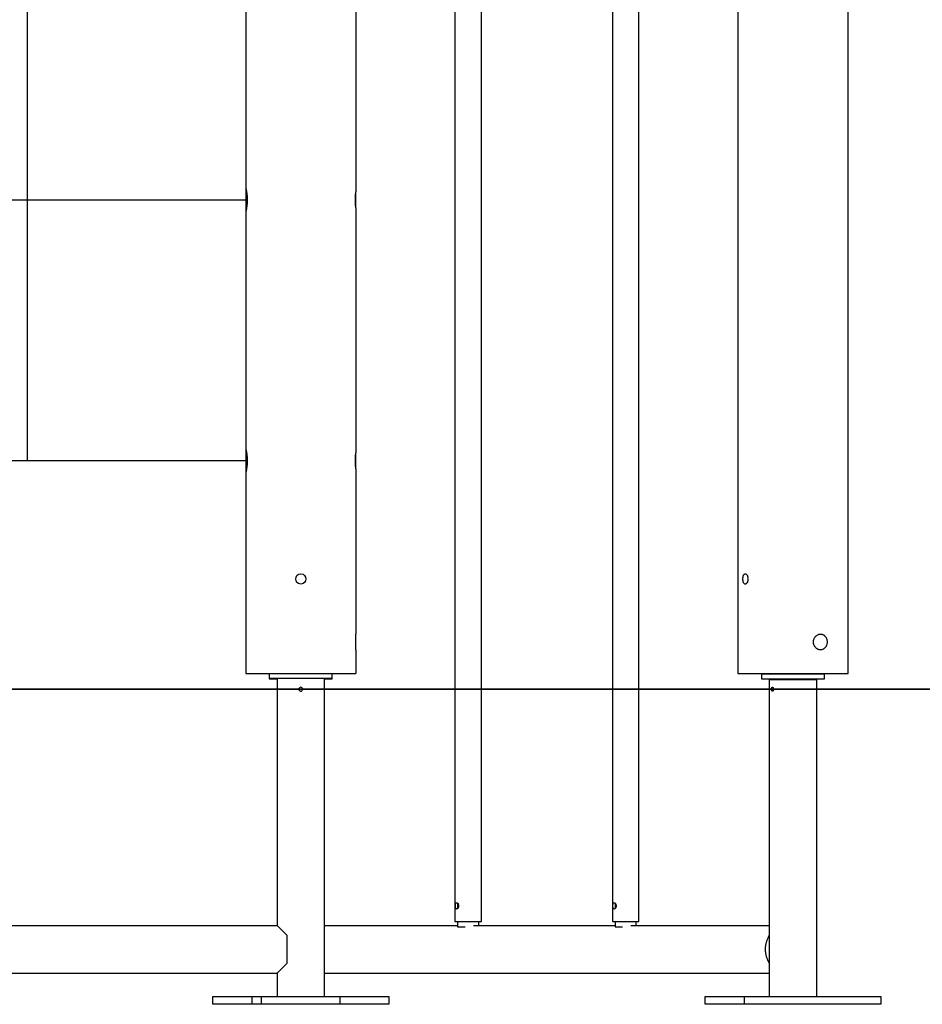
# Model space of a CAD drawing. Units: inches. Extents: x 104 to 188, y 49 to 161.
# Drawn here: x 148 to 160, y 136 to 149 of the extents above; entities that cross this region are included whole.
import ezdxf

# ---------------------------------------------------------------- set-up
doc = ezdxf.new("R2010")
doc.units = ezdxf.units.IN
doc.header["$MEASUREMENT"] = 0
doc.layers.add('Ebene 1', color=7, linetype='Continuous')

# ---------------------------------------------------------------- blocks, each defined once
blk = doc.blocks.new('block 2')
at = {"layer": 'Ebene 1', "color": 179, "lineweight": 25, "true_color": 0x1a171b}
for points in [[(158.656, 140.283), (158.656, 160.387)], [(148.234, 142.983), (148.234, 158.908)], [(153.661, 154.417), (153.661, 137.132)], [(153.999, 137.132), (153.999, 154.417)], [(155.662, 154.417), (155.662, 137.132)], [(155.999, 137.132), (155.999, 154.417)], [(157.256, 154.417), (157.256, 140.283)], [(151.004, 149.45), (151.004, 146.457)], [(152.404, 149.51), (152.404, 146.397)], [(151.004, 146.457), (151.004, 146.457), (151.004, 146.456), (151.004, 146.456), (151.004, 146.455), (151.005, 146.455), (151.005, 146.454), (151.005, 146.453), (151.005, 146.451), (151.006, 146.45), (151.006, 146.448), (151.006, 146.447), (151.007, 146.445), (151.007, 146.443), (151.008, 146.441), (151.008, 146.438), (151.009, 146.436), (151.009, 146.433), (151.01, 146.431), (151.01, 146.428), (151.011, 146.425), (151.011, 146.422), (151.012, 146.419), (151.012, 146.416), (151.013, 146.413), (151.014, 146.409), (151.014, 146.406), (151.015, 146.403), (151.015, 146.399), (151.016, 146.395), (151.016, 146.391), (151.017, 146.387), (151.017, 146.383), (151.018, 146.379), (151.018, 146.375), (151.019, 146.371), (151.019, 146.366), (151.02, 146.362), (151.02, 146.357), (151.021, 146.352), (151.021, 146.347), (151.021, 146.342), (151.022, 146.337), (151.022, 146.332), (151.022, 146.327), (151.022, 146.321), (151.023, 146.316), (151.023, 146.311), (151.023, 146.306), (151.023, 146.3), (151.023, 146.295), (151.023, 146.29), (151.023, 146.284), (151.023, 146.279), (151.022, 146.274), (151.022, 146.268), (151.022, 146.263), (151.022, 146.258), (151.022, 146.253), (151.021, 146.248), (151.021, 146.243), (151.02, 146.238), (151.02, 146.233), (151.02, 146.229), (151.019, 146.224), (151.019, 146.22), (151.018, 146.215), (151.017, 146.211), (151.017, 146.207), (151.016, 146.203), (151.016, 146.199), (151.015, 146.195), (151.015, 146.192), (151.014, 146.188), (151.014, 146.185), (151.013, 146.181), (151.013, 146.178), (151.012, 146.175), (151.012, 146.171), (151.011, 146.169), (151.01, 146.166), (151.01, 146.163), (151.009, 146.16), (151.009, 146.158), (151.008, 146.155), (151.008, 146.153), (151.007, 146.151), (151.007, 146.149), (151.006, 146.147), (151.006, 146.145), (151.006, 146.143), (151.005, 146.142), (151.005, 146.141), (151.005, 146.14), (151.005, 146.139), (151.004, 146.138), (151.004, 146.137), (151.004, 146.137), (151.004, 146.137), (151.004, 146.136)], [(151.004, 146.457), (151.004, 146.136)], [(139.883, 146.297), (151.023, 146.297)], [(152.404, 146.197), (152.404, 146.197), (152.404, 146.197), (152.404, 146.197), (152.404, 146.197), (152.404, 146.198), (152.404, 146.198), (152.404, 146.199), (152.404, 146.2), (152.404, 146.2), (152.404, 146.201), (152.404, 146.202), (152.404, 146.203), (152.403, 146.204), (152.403, 146.206), (152.403, 146.207), (152.403, 146.208), (152.403, 146.21), (152.403, 146.211), (152.402, 146.213), (152.402, 146.215), (152.402, 146.216), (152.402, 146.218), (152.402, 146.22), (152.401, 146.222), (152.401, 146.224), (152.401, 146.226), (152.401, 146.228), (152.401, 146.231), (152.4, 146.233), (152.4, 146.235), (152.4, 146.238), (152.4, 146.241), (152.399, 146.243), (152.399, 146.246), (152.399, 146.248), (152.399, 146.251), (152.399, 146.254), (152.399, 146.257), (152.398, 146.26), (152.398, 146.263), (152.398, 146.266), (152.398, 146.269), (152.398, 146.272), (152.398, 146.275), (152.398, 146.279), (152.398, 146.282), (152.398, 146.285), (152.398, 146.288), (152.398, 146.292), (152.397, 146.295), (152.397, 146.298), (152.397, 146.301), (152.398, 146.304), (152.398, 146.308), (152.398, 146.311), (152.398, 146.314), (152.398, 146.317), (152.398, 146.321), (152.398, 146.324), (152.398, 146.327), (152.398, 146.33), (152.398, 146.333), (152.399, 146.336), (152.399, 146.339), (152.399, 146.342), (152.399, 146.345), (152.399, 146.347), (152.399, 146.35), (152.4, 146.353), (152.4, 146.356), (152.4, 146.358), (152.4, 146.361), (152.401, 146.363), (152.401, 146.365), (152.401, 146.368), (152.401, 146.37), (152.401, 146.372), (152.402, 146.374), (152.402, 146.376), (152.402, 146.378), (152.402, 146.38), (152.402, 146.382), (152.403, 146.383), (152.403, 146.385), (152.403, 146.386), (152.403, 146.388), (152.403, 146.389), (152.404, 146.39), (152.404, 146.391), (152.404, 146.392), (152.404, 146.393), (152.404, 146.394), (152.404, 146.395), (152.404, 146.395), (152.404, 146.396), (152.404, 146.396), (152.404, 146.396), (152.404, 146.397), (152.404, 146.397)], [(152.404, 146.197), (152.404, 146.397)], [(152.404, 146.197), (152.404, 143.083)], [(151.004, 146.136), (151.004, 143.144)], [(151.004, 143.144), (151.004, 143.143), (151.004, 143.143), (151.004, 143.143), (151.004, 143.142), (151.005, 143.141), (151.005, 143.14), (151.005, 143.139), (151.005, 143.138), (151.006, 143.137), (151.006, 143.135), (151.006, 143.133), (151.007, 143.131), (151.007, 143.13), (151.008, 143.127), (151.008, 143.125), (151.009, 143.123), (151.009, 143.12), (151.01, 143.118), (151.01, 143.115), (151.011, 143.112), (151.011, 143.109), (151.012, 143.106), (151.012, 143.103), (151.013, 143.1), (151.014, 143.096), (151.014, 143.093), (151.015, 143.089), (151.015, 143.086), (151.016, 143.082), (151.016, 143.078), (151.017, 143.074), (151.017, 143.07), (151.018, 143.066), (151.018, 143.062), (151.019, 143.057), (151.019, 143.053), (151.02, 143.048), (151.02, 143.043), (151.021, 143.039), (151.021, 143.034), (151.021, 143.029), (151.022, 143.024), (151.022, 143.019), (151.022, 143.013), (151.022, 143.008), (151.023, 143.003), (151.023, 142.998), (151.023, 142.992), (151.023, 142.987), (151.023, 142.982), (151.023, 142.976), (151.023, 142.971), (151.023, 142.966), (151.022, 142.961), (151.022, 142.955), (151.022, 142.95), (151.022, 142.945), (151.022, 142.94), (151.021, 142.935), (151.021, 142.93), (151.02, 142.925), (151.02, 142.92), (151.02, 142.915), (151.019, 142.911), (151.019, 142.907), (151.018, 142.902), (151.017, 142.898), (151.017, 142.894), (151.016, 142.89), (151.016, 142.886), (151.015, 142.882), (151.015, 142.878), (151.014, 142.875), (151.014, 142.871), (151.013, 142.868), (151.013, 142.865), (151.012, 142.862), (151.012, 142.858), (151.011, 142.855), (151.01, 142.852), (151.01, 142.85), (151.009, 142.847), (151.009, 142.845), (151.008, 142.842), (151.008, 142.84), (151.007, 142.838), (151.007, 142.835), (151.006, 142.834), (151.006, 142.832), (151.006, 142.83), (151.005, 142.829), (151.005, 142.827), (151.005, 142.826), (151.005, 142.826), (151.004, 142.825), (151.004, 142.824), (151.004, 142.824), (151.004, 142.823), (151.004, 142.823)], [(151.004, 143.144), (151.004, 142.823)], [(152.404, 142.883), (152.404, 142.883), (152.404, 142.884), (152.404, 142.884), (152.404, 142.884), (152.404, 142.884), (152.404, 142.885), (152.404, 142.886), (152.404, 142.886), (152.404, 142.887), (152.404, 142.888), (152.404, 142.889), (152.404, 142.89), (152.403, 142.891), (152.403, 142.892), (152.403, 142.894), (152.403, 142.895), (152.403, 142.897), (152.403, 142.898), (152.402, 142.9), (152.402, 142.901), (152.402, 142.903), (152.402, 142.905), (152.402, 142.907), (152.401, 142.909), (152.401, 142.911), (152.401, 142.913), (152.401, 142.915), (152.401, 142.918), (152.4, 142.92), (152.4, 142.922), (152.4, 142.925), (152.4, 142.927), (152.399, 142.93), (152.399, 142.933), (152.399, 142.935), (152.399, 142.938), (152.399, 142.941), (152.399, 142.944), (152.398, 142.947), (152.398, 142.95), (152.398, 142.953), (152.398, 142.956), (152.398, 142.959), (152.398, 142.962), (152.398, 142.965), (152.398, 142.969), (152.398, 142.972), (152.398, 142.975), (152.398, 142.978), (152.397, 142.982), (152.397, 142.985), (152.397, 142.988), (152.398, 142.991), (152.398, 142.995), (152.398, 142.998), (152.398, 143.001), (152.398, 143.004), (152.398, 143.007), (152.398, 143.01), (152.398, 143.013), (152.398, 143.017), (152.398, 143.02), (152.399, 143.023), (152.399, 143.026), (152.399, 143.028), (152.399, 143.031), (152.399, 143.034), (152.399, 143.037), (152.4, 143.04), (152.4, 143.042), (152.4, 143.045), (152.4, 143.047), (152.401, 143.05), (152.401, 143.052), (152.401, 143.054), (152.401, 143.057), (152.401, 143.059), (152.402, 143.061), (152.402, 143.063), (152.402, 143.065), (152.402, 143.067), (152.402, 143.068), (152.403, 143.07), (152.403, 143.072), (152.403, 143.073), (152.403, 143.074), (152.403, 143.076), (152.404, 143.077), (152.404, 143.078), (152.404, 143.079), (152.404, 143.08), (152.404, 143.081), (152.404, 143.082), (152.404, 143.082), (152.404, 143.083), (152.404, 143.083), (152.404, 143.083), (152.404, 143.083), (152.404, 143.083)], [(152.404, 142.883), (152.404, 143.083)], [(151.023, 142.983), (139.883, 142.983)], [(151.004, 142.823), (151.004, 140.748)], [(152.404, 142.883), (152.404, 140.783)], [(157.385, 141.483), (157.384, 141.479), (157.384, 141.475), (157.384, 141.471), (157.383, 141.467), (157.383, 141.463), (157.382, 141.459), (157.381, 141.455), (157.38, 141.452), (157.379, 141.448), (157.377, 141.445), (157.376, 141.441), (157.374, 141.438), (157.373, 141.435), (157.371, 141.433), (157.369, 141.43), (157.367, 141.428), (157.365, 141.426), (157.363, 141.424), (157.362, 141.423), (157.36, 141.421), (157.357, 141.42), (157.355, 141.419), (157.353, 141.419), (157.351, 141.418), (157.349, 141.418), (157.347, 141.418), (157.345, 141.419), (157.343, 141.419), (157.341, 141.42), (157.339, 141.422), (157.338, 141.423), (157.335, 141.425), (157.334, 141.427), (157.332, 141.429), (157.331, 141.431), (157.329, 141.434), (157.328, 141.437), (157.327, 141.44), (157.325, 141.443), (157.324, 141.446), (157.324, 141.449), (157.323, 141.453), (157.322, 141.457), (157.321, 141.46), (157.321, 141.464), (157.32, 141.468), (157.32, 141.473), (157.32, 141.477), (157.32, 141.481), (157.32, 141.485), (157.32, 141.489), (157.32, 141.493), (157.32, 141.497), (157.321, 141.501), (157.321, 141.505), (157.322, 141.509), (157.323, 141.513), (157.323, 141.516), (157.324, 141.52), (157.325, 141.523), (157.326, 141.526), (157.328, 141.529), (157.329, 141.532), (157.331, 141.535), (157.332, 141.537), (157.334, 141.539), (157.335, 141.541), (157.337, 141.543), (157.339, 141.544), (157.341, 141.546), (157.343, 141.547), (157.345, 141.547), (157.347, 141.548), (157.349, 141.548), (157.351, 141.548), (157.353, 141.548), (157.355, 141.547), (157.357, 141.546), (157.359, 141.545), (157.361, 141.544), (157.363, 141.542), (157.365, 141.54), (157.367, 141.538), (157.369, 141.536), (157.371, 141.534), (157.373, 141.531), (157.374, 141.528), (157.376, 141.525), (157.377, 141.522), (157.379, 141.518), (157.38, 141.515), (157.381, 141.511), (157.382, 141.507), (157.383, 141.503), (157.383, 141.5), (157.384, 141.495), (157.384, 141.491), (157.384, 141.487), (157.385, 141.483)], [(152.404, 140.583), (152.404, 140.783)], [(158.306, 140.783), (158.311, 140.783), (158.316, 140.782), (158.321, 140.781), (158.327, 140.78), (158.331, 140.778), (158.336, 140.776), (158.341, 140.774), (158.346, 140.771), (158.35, 140.768), (158.354, 140.765), (158.358, 140.761), (158.362, 140.757), (158.366, 140.753), (158.369, 140.749), (158.372, 140.744), (158.375, 140.739), (158.378, 140.734), (158.38, 140.728), (158.382, 140.723), (158.384, 140.717), (158.386, 140.711), (158.387, 140.705), (158.388, 140.698), (158.389, 140.692), (158.389, 140.686), (158.389, 140.68), (158.389, 140.673), (158.388, 140.667), (158.387, 140.661), (158.386, 140.655), (158.384, 140.649), (158.382, 140.643), (158.38, 140.637), (158.378, 140.632), (158.375, 140.626), (158.372, 140.621), (158.368, 140.616), (158.365, 140.612), (158.361, 140.607), (158.357, 140.603), (158.352, 140.6), (158.348, 140.596), (158.343, 140.593), (158.338, 140.59), (158.332, 140.588), (158.327, 140.586), (158.321, 140.585), (158.315, 140.583), (158.309, 140.583), (158.303, 140.583), (158.298, 140.583), (158.292, 140.584), (158.287, 140.585), (158.282, 140.587), (158.277, 140.588), (158.272, 140.591), (158.267, 140.593), (158.262, 140.596), (158.258, 140.599), (158.253, 140.602), (158.249, 140.606), (158.245, 140.61), (158.24, 140.615), (158.237, 140.619), (158.233, 140.624), (158.23, 140.629), (158.227, 140.635), (158.225, 140.641), (158.222, 140.646), (158.22, 140.653), (158.218, 140.659), (158.217, 140.665), (158.216, 140.672), (158.216, 140.678), (158.216, 140.684), (158.216, 140.691), (158.217, 140.697), (158.218, 140.704), (158.219, 140.71), (158.221, 140.716), (158.223, 140.722), (158.226, 140.728), (158.228, 140.734), (158.232, 140.739), (158.235, 140.744), (158.239, 140.749), (158.243, 140.754), (158.247, 140.759), (158.252, 140.762), (158.257, 140.766), (158.262, 140.77), (158.267, 140.773), (158.272, 140.775), (158.278, 140.778), (158.283, 140.78), (158.289, 140.781), (158.295, 140.782), (158.3, 140.783), (158.306, 140.783)], [(151.004, 140.748), (151.004, 140.618)], [(151.004, 140.618), (151.004, 140.283)], [(152.404, 140.583), (152.404, 140.283)], [(151.004, 140.283), (152.404, 140.283)], [(151.304, 140.283), (151.304, 140.223)], [(152.104, 140.223), (152.104, 140.283)], [(157.256, 140.283), (158.306, 140.283)], [(158.306, 140.283), (158.656, 140.283)], [(151.304, 140.223), (151.304, 140.213)], [(151.304, 140.223), (152.104, 140.223)], [(151.304, 140.213), (151.403, 140.213)], [(151.403, 140.223), (151.403, 137.082)], [(152.006, 136.182), (152.006, 140.223)], [(152.006, 140.213), (152.104, 140.213)], [(152.104, 140.213), (152.104, 140.223)], [(157.556, 140.273), (157.556, 140.213)], [(158.356, 140.273), (157.556, 140.273)], [(157.556, 140.213), (158.356, 140.213)], [(157.694, 140.203), (157.654, 140.203)], [(157.654, 140.203), (157.654, 136.182)], [(158.257, 140.203), (157.694, 140.203)], [(158.257, 136.182), (158.257, 140.203)], [(158.356, 140.213), (158.356, 140.273)], [(157.694, 140.108), (157.695, 140.108), (157.696, 140.108), (157.697, 140.107), (157.698, 140.107), (157.699, 140.107), (157.7, 140.106), (157.7, 140.105), (157.701, 140.104), (157.702, 140.104), (157.702, 140.103), (157.703, 140.102), (157.704, 140.101), (157.704, 140.1), (157.705, 140.098), (157.705, 140.097), (157.706, 140.096), (157.706, 140.094), (157.707, 140.093), (157.707, 140.092), (157.708, 140.09), (157.708, 140.088), (157.708, 140.087), (157.708, 140.085), (157.708, 140.084), (157.708, 140.082), (157.708, 140.081), (157.708, 140.079), (157.708, 140.078), (157.708, 140.076), (157.707, 140.074), (157.707, 140.073), (157.706, 140.072), (157.706, 140.07), (157.705, 140.069), (157.705, 140.068), (157.704, 140.066), (157.704, 140.065), (157.703, 140.064), (157.703, 140.063), (157.702, 140.062), (157.701, 140.061), (157.7, 140.061), (157.7, 140.06), (157.699, 140.059), (157.698, 140.059), (157.698, 140.058), (157.696, 140.058), (157.696, 140.058), (157.695, 140.058), (157.694, 140.058), (157.693, 140.058), (157.693, 140.058), (157.692, 140.058), (157.691, 140.059), (157.69, 140.059), (157.69, 140.06), (157.689, 140.061), (157.688, 140.061), (157.688, 140.062), (157.687, 140.063), (157.686, 140.064), (157.686, 140.065), (157.685, 140.067), (157.685, 140.068), (157.685, 140.069), (157.684, 140.07), (157.684, 140.072), (157.684, 140.073), (157.683, 140.075), (157.683, 140.076), (157.683, 140.078), (157.683, 140.079), (157.683, 140.081), (157.683, 140.082), (157.683, 140.084), (157.683, 140.086), (157.683, 140.087), (157.683, 140.089), (157.683, 140.09), (157.684, 140.092), (157.684, 140.093), (157.684, 140.095), (157.684, 140.096), (157.685, 140.097), (157.685, 140.099), (157.686, 140.1), (157.686, 140.101), (157.687, 140.102), (157.688, 140.103), (157.688, 140.104), (157.689, 140.105), (157.69, 140.105), (157.69, 140.106), (157.691, 140.107), (157.691, 140.107), (157.692, 140.107), (157.693, 140.108), (157.694, 140.108), (157.694, 140.108)], [(153.708, 137.332), (153.708, 137.33), (153.708, 137.327), (153.707, 137.324), (153.707, 137.322), (153.707, 137.32), (153.706, 137.317), (153.705, 137.315), (153.705, 137.313), (153.704, 137.311), (153.703, 137.309), (153.702, 137.307), (153.701, 137.305), (153.7, 137.304), (153.699, 137.302), (153.698, 137.301), (153.697, 137.299), (153.696, 137.298), (153.694, 137.297), (153.693, 137.296), (153.692, 137.295), (153.691, 137.294), (153.689, 137.293), (153.688, 137.293), (153.686, 137.293), (153.685, 137.292), (153.684, 137.292), (153.683, 137.292), (153.681, 137.293), (153.68, 137.293), (153.679, 137.294), (153.678, 137.294), (153.677, 137.295), (153.676, 137.296), (153.675, 137.297), (153.674, 137.299), (153.673, 137.3), (153.673, 137.302), (153.672, 137.304), (153.671, 137.305), (153.671, 137.307), (153.67, 137.309), (153.67, 137.312), (153.67, 137.314), (153.669, 137.316), (153.669, 137.318), (153.668, 137.321), (153.668, 137.324), (153.668, 137.326), (153.668, 137.329), (153.668, 137.331), (153.668, 137.334), (153.668, 137.336), (153.668, 137.339), (153.668, 137.341), (153.669, 137.344), (153.669, 137.346), (153.669, 137.349), (153.67, 137.351), (153.67, 137.353), (153.67, 137.356), (153.671, 137.358), (153.672, 137.36), (153.672, 137.361), (153.673, 137.363), (153.674, 137.365), (153.674, 137.366), (153.675, 137.367), (153.676, 137.369), (153.677, 137.37), (153.678, 137.371), (153.68, 137.371), (153.681, 137.372), (153.682, 137.372), (153.683, 137.372), (153.685, 137.372), (153.686, 137.372), (153.687, 137.372), (153.689, 137.371), (153.69, 137.371), (153.692, 137.37), (153.693, 137.369), (153.694, 137.367), (153.696, 137.366), (153.697, 137.365), (153.698, 137.363), (153.699, 137.361), (153.701, 137.36), (153.702, 137.358), (153.703, 137.356), (153.704, 137.354), (153.705, 137.351), (153.705, 137.349), (153.706, 137.347), (153.707, 137.345), (153.707, 137.342), (153.707, 137.34), (153.708, 137.337), (153.708, 137.335), (153.708, 137.332)], [(153.695, 137.362), (153.695, 137.302)], [(155.708, 137.332), (155.708, 137.33), (155.708, 137.327), (155.708, 137.324), (155.708, 137.322), (155.707, 137.32), (155.707, 137.317), (155.706, 137.315), (155.705, 137.313), (155.704, 137.311), (155.704, 137.309), (155.702, 137.307), (155.701, 137.305), (155.7, 137.304), (155.699, 137.302), (155.698, 137.301), (155.697, 137.299), (155.696, 137.298), (155.695, 137.297), (155.694, 137.296), (155.692, 137.295), (155.691, 137.294), (155.69, 137.293), (155.688, 137.293), (155.687, 137.293), (155.686, 137.292), (155.684, 137.292), (155.683, 137.292), (155.682, 137.293), (155.681, 137.293), (155.679, 137.294), (155.678, 137.294), (155.677, 137.295), (155.676, 137.296), (155.676, 137.297), (155.675, 137.299), (155.674, 137.3), (155.673, 137.302), (155.672, 137.304), (155.672, 137.305), (155.671, 137.307), (155.671, 137.309), (155.67, 137.312), (155.67, 137.314), (155.669, 137.316), (155.669, 137.318), (155.669, 137.321), (155.669, 137.324), (155.669, 137.326), (155.669, 137.329), (155.668, 137.331), (155.668, 137.334), (155.669, 137.336), (155.669, 137.339), (155.669, 137.341), (155.669, 137.344), (155.669, 137.346), (155.669, 137.349), (155.67, 137.351), (155.67, 137.353), (155.671, 137.356), (155.671, 137.358), (155.672, 137.36), (155.672, 137.361), (155.673, 137.363), (155.674, 137.365), (155.675, 137.366), (155.676, 137.367), (155.677, 137.369), (155.678, 137.37), (155.679, 137.371), (155.68, 137.371), (155.681, 137.372), (155.682, 137.372), (155.684, 137.372), (155.685, 137.372), (155.686, 137.372), (155.688, 137.372), (155.689, 137.371), (155.69, 137.371), (155.692, 137.37), (155.694, 137.369), (155.695, 137.367), (155.696, 137.366), (155.697, 137.365), (155.699, 137.363), (155.7, 137.361), (155.701, 137.36), (155.702, 137.358), (155.703, 137.356), (155.704, 137.354), (155.705, 137.351), (155.706, 137.349), (155.707, 137.347), (155.707, 137.345), (155.708, 137.342), (155.708, 137.34), (155.708, 137.337), (155.708, 137.335), (155.708, 137.332)], [(155.696, 137.362), (155.696, 137.302)], [(139.503, 137.082), (151.403, 137.082)], [(151.529, 136.955), (151.403, 137.082)], [(152.006, 137.082), (153.695, 137.082)], [(153.661, 137.132), (153.914, 137.132)], [(153.695, 137.132), (153.695, 137.065)], [(153.695, 137.065), (153.79, 137.065)], [(153.897, 137.082), (155.696, 137.082)], [(153.914, 137.132), (153.999, 137.132)], [(153.964, 137.082), (153.964, 137.132)], [(155.662, 137.132), (155.915, 137.132)], [(155.696, 137.132), (155.696, 137.065)], [(155.696, 137.065), (155.79, 137.065)], [(155.897, 137.082), (157.654, 137.082)], [(155.915, 137.132), (155.999, 137.132)], [(155.965, 137.082), (155.965, 137.132)], [(151.529, 136.605), (151.529, 136.955)], [(157.654, 136.608), (157.651, 136.613), (157.648, 136.618), (157.645, 136.624), (157.642, 136.629), (157.64, 136.634), (157.637, 136.64), (157.635, 136.645), (157.632, 136.651), (157.63, 136.657), (157.628, 136.663), (157.626, 136.669), (157.623, 136.675), (157.621, 136.681), (157.62, 136.688), (157.618, 136.694), (157.616, 136.701), (157.615, 136.708), (157.613, 136.715), (157.612, 136.722), (157.611, 136.729), (157.61, 136.736), (157.609, 136.743), (157.608, 136.75), (157.608, 136.758), (157.607, 136.765), (157.607, 136.773), (157.607, 136.78), (157.607, 136.788), (157.607, 136.796), (157.608, 136.803), (157.608, 136.811), (157.609, 136.819), (157.61, 136.827), (157.611, 136.835), (157.612, 136.842), (157.614, 136.85), (157.616, 136.858), (157.618, 136.866), (157.62, 136.873), (157.622, 136.881), (157.624, 136.888), (157.627, 136.896), (157.63, 136.904), (157.633, 136.911), (157.636, 136.917), (157.639, 136.925)], [(157.646, 136.938), (157.654, 136.953)], [(151.403, 136.479), (151.529, 136.605)], [(139.503, 136.479), (151.403, 136.479)], [(151.403, 136.479), (151.403, 136.182)], [(152.006, 136.479), (157.654, 136.479)], [(150.588, 136.082), (150.588, 136.182)], [(150.588, 136.182), (151.088, 136.182)], [(151.088, 136.082), (151.088, 136.182)], [(151.088, 136.182), (151.204, 136.182)], [(151.204, 136.082), (151.204, 136.182)], [(151.204, 136.182), (152.205, 136.182)], [(152.205, 136.182), (152.821, 136.182)], [(152.205, 136.082), (152.205, 136.182)], [(152.821, 136.182), (152.821, 136.082)], [(156.839, 136.082), (156.839, 136.182)], [(156.839, 136.182), (157.34, 136.182)], [(157.34, 136.082), (157.34, 136.182)], [(157.34, 136.182), (159.072, 136.182)], [(159.072, 136.182), (159.072, 136.082)], [(151.088, 136.082), (150.588, 136.082)], [(151.204, 136.082), (151.088, 136.082)], [(152.205, 136.082), (151.204, 136.082)], [(152.821, 136.082), (152.205, 136.082)], [(157.34, 136.082), (156.839, 136.082)], [(159.072, 136.082), (157.34, 136.082)]]:
    blk.add_lwpolyline(points, dxfattribs=at)
at = {"layer": 'Ebene 1', "color": 179, "lineweight": 35, "true_color": 0x1a171b}
blk.add_lwpolyline([(111.478, 140.083), (176.072, 140.083)], dxfattribs=at)
at = {"layer": 'Ebene 1', "color": 179, "lineweight": 25, "true_color": 0x1a171b}
for points, knots in [([(151.704, 141.548), (151.618, 141.548), (151.618, 141.418), (151.704, 141.418), (151.791, 141.418), (151.791, 141.548), (151.704, 141.548), (151.704, 141.548), (151.704, 141.548), (151.704, 141.548), (151.704, 141.548), (151.704, 141.548), (151.704, 141.548)], [0, 0, 0, 0, 1, 1, 1, 2, 2, 2, 3, 3, 3, 4, 4, 4, 4]), ([(151.004, 140.748), (151.004, 140.748), (151.004, 140.748), (151.004, 140.748), (151.004, 140.748), (151.004, 140.748), (151.004, 140.748), (151.004, 140.748), (151.004, 140.748), (151.004, 140.748), (151.004, 140.748), (151.004, 140.747), (151.004, 140.747), (151.004, 140.747), (151.004, 140.747), (151.004, 140.747), (151.004, 140.747), (151.004, 140.747), (151.004, 140.747), (151.004, 140.747), (151.004, 140.746), (151.004, 140.746), (151.004, 140.746), (151.004, 140.746), (151.004, 140.746), (151.004, 140.746), (151.004, 140.745), (151.004, 140.745), (151.004, 140.745), (151.004, 140.745), (151.004, 140.745), (151.004, 140.745), (151.004, 140.744), (151.004, 140.744), (151.004, 140.744), (151.005, 140.743), (151.005, 140.743), (151.005, 140.743), (151.005, 140.742), (151.005, 140.742), (151.005, 140.742), (151.005, 140.742), (151.005, 140.742), (151.005, 140.742), (151.005, 140.741), (151.005, 140.741), (151.005, 140.741), (151.005, 140.74), (151.005, 140.74), (151.005, 140.74), (151.005, 140.739), (151.005, 140.739), (151.005, 140.739), (151.005, 140.738), (151.005, 140.738), (151.005, 140.738), (151.005, 140.736), (151.005, 140.736), (151.005, 140.736), (151.005, 140.735), (151.005, 140.735), (151.005, 140.735), (151.005, 140.734), (151.005, 140.734), (151.005, 140.734), (151.005, 140.733), (151.005, 140.733), (151.005, 140.733), (151.006, 140.731), (151.006, 140.731), (151.006, 140.731), (151.006, 140.73), (151.006, 140.73), (151.006, 140.73), (151.006, 140.729), (151.006, 140.729), (151.006, 140.729), (151.006, 140.727), (151.006, 140.727), (151.006, 140.727), (151.006, 140.726), (151.006, 140.726), (151.006, 140.726), (151.006, 140.724), (151.006, 140.724), (151.006, 140.724), (151.006, 140.722), (151.006, 140.722), (151.006, 140.722), (151.006, 140.721), (151.006, 140.721), (151.006, 140.721), (151.006, 140.719), (151.006, 140.719), (151.006, 140.719), (151.006, 140.717), (151.006, 140.717), (151.006, 140.717), (151.006, 140.716), (151.006, 140.716), (151.006, 140.716), (151.007, 140.714), (151.007, 140.714), (151.007, 140.714), (151.007, 140.712), (151.007, 140.712), (151.007, 140.712), (151.007, 140.71), (151.007, 140.71), (151.007, 140.71), (151.007, 140.708), (151.007, 140.708), (151.007, 140.708), (151.007, 140.706), (151.007, 140.706), (151.007, 140.706), (151.007, 140.704), (151.007, 140.704), (151.007, 140.704), (151.007, 140.702), (151.007, 140.702), (151.007, 140.702), (151.007, 140.7), (151.007, 140.7), (151.007, 140.7), (151.007, 140.698), (151.007, 140.698), (151.007, 140.698), (151.007, 140.696), (151.007, 140.696), (151.007, 140.696), (151.007, 140.694), (151.007, 140.694), (151.007, 140.694), (151.007, 140.692), (151.007, 140.692), (151.007, 140.692), (151.007, 140.69), (151.007, 140.69), (151.007, 140.69), (151.007, 140.688), (151.007, 140.688), (151.007, 140.688), (151.007, 140.686), (151.007, 140.686), (151.007, 140.686), (151.007, 140.684), (151.007, 140.684), (151.007, 140.684), (151.007, 140.682), (151.007, 140.682), (151.007, 140.682), (151.007, 140.68), (151.007, 140.68), (151.007, 140.68), (151.007, 140.678), (151.007, 140.678), (151.007, 140.678), (151.007, 140.676), (151.007, 140.676), (151.007, 140.676), (151.007, 140.674), (151.007, 140.674), (151.007, 140.674), (151.007, 140.672), (151.007, 140.672), (151.007, 140.672), (151.007, 140.67), (151.007, 140.67), (151.007, 140.67), (151.007, 140.668), (151.007, 140.668), (151.007, 140.668), (151.007, 140.666), (151.007, 140.666), (151.007, 140.666), (151.007, 140.664), (151.007, 140.664), (151.007, 140.664), (151.007, 140.662), (151.007, 140.662), (151.007, 140.662), (151.007, 140.66), (151.007, 140.66), (151.007, 140.66), (151.007, 140.658), (151.007, 140.658), (151.007, 140.658), (151.007, 140.656), (151.007, 140.656), (151.007, 140.656), (151.007, 140.654), (151.007, 140.654), (151.007, 140.654), (151.007, 140.652), (151.007, 140.652), (151.007, 140.652), (151.006, 140.651), (151.006, 140.651), (151.006, 140.651), (151.006, 140.649), (151.006, 140.649), (151.006, 140.649), (151.006, 140.647), (151.006, 140.647), (151.006, 140.647), (151.006, 140.645), (151.006, 140.645), (151.006, 140.645), (151.006, 140.644), (151.006, 140.644), (151.006, 140.644), (151.006, 140.642), (151.006, 140.642), (151.006, 140.642), (151.006, 140.64), (151.006, 140.64), (151.006, 140.64), (151.006, 140.639), (151.006, 140.639), (151.006, 140.639), (151.006, 140.637), (151.006, 140.637), (151.006, 140.637), (151.006, 140.636), (151.006, 140.636), (151.006, 140.636), (151.006, 140.635), (151.006, 140.635), (151.006, 140.635), (151.005, 140.633), (151.005, 140.633), (151.005, 140.633), (151.005, 140.632), (151.005, 140.632), (151.005, 140.632), (151.005, 140.631), (151.005, 140.631), (151.005, 140.631), (151.005, 140.629), (151.005, 140.629), (151.005, 140.629), (151.005, 140.628), (151.005, 140.628), (151.005, 140.628), (151.005, 140.627), (151.005, 140.627), (151.005, 140.627), (151.005, 140.626), (151.005, 140.626), (151.005, 140.626), (151.005, 140.625), (151.005, 140.625), (151.005, 140.625), (151.005, 140.624), (151.005, 140.624), (151.005, 140.624), (151.005, 140.623), (151.005, 140.623), (151.005, 140.623), (151.005, 140.623), (151.005, 140.623), (151.005, 140.623), (151.004, 140.622), (151.004, 140.622), (151.004, 140.622), (151.004, 140.621), (151.004, 140.621), (151.004, 140.621), (151.004, 140.621), (151.004, 140.621), (151.004, 140.621), (151.004, 140.62), (151.004, 140.62), (151.004, 140.62), (151.004, 140.619), (151.004, 140.619), (151.004, 140.619), (151.004, 140.619), (151.004, 140.619), (151.004, 140.619), (151.004, 140.619), (151.004, 140.619), (151.004, 140.619), (151.004, 140.618), (151.004, 140.618), (151.004, 140.618), (151.004, 140.618), (151.004, 140.618), (151.004, 140.618), (151.004, 140.618), (151.004, 140.618), (151.004, 140.618), (151.004, 140.618), (151.004, 140.618)], [0, 0, 0, 0, 1, 1, 1, 2, 2, 2, 3, 3, 3, 4, 4, 4, 5, 5, 5, 6, 6, 6, 7, 7, 7, 8, 8, 8, 9, 9, 9, 10, 10, 10, 11, 11, 11, 12, 12, 12, 13, 13, 13, 14, 14, 14, 15, 15, 15, 16, 16, 16, 17, 17, 17, 18, 18, 18, 19, 19, 19, 20, 20, 20, 21, 21, 21, 22, 22, 22, 23, 23, 23, 24, 24, 24, 25, 25, 25, 26, 26, 26, 27, 27, 27, 28, 28, 28, 29, 29, 29, 30, 30, 30, 31, 31, 31, 32, 32, 32, 33, 33, 33, 34, 34, 34, 35, 35, 35, 36, 36, 36, 37, 37, 37, 38, 38, 38, 39, 39, 39, 40, 40, 40, 41, 41, 41, 42, 42, 42, 43, 43, 43, 44, 44, 44, 45, 45, 45, 46, 46, 46, 47, 47, 47, 48, 48, 48, 49, 49, 49, 50, 50, 50, 51, 51, 51, 52, 52, 52, 53, 53, 53, 54, 54, 54, 55, 55, 55, 56, 56, 56, 57, 57, 57, 58, 58, 58, 59, 59, 59, 60, 60, 60, 61, 61, 61, 62, 62, 62, 63, 63, 63, 64, 64, 64, 65, 65, 65, 66, 66, 66, 67, 67, 67, 68, 68, 68, 69, 69, 69, 70, 70, 70, 71, 71, 71, 72, 72, 72, 73, 73, 73, 74, 74, 74, 75, 75, 75, 76, 76, 76, 77, 77, 77, 78, 78, 78, 79, 79, 79, 80, 80, 80, 81, 81, 81, 82, 82, 82, 83, 83, 83, 84, 84, 84, 85, 85, 85, 86, 86, 86, 87, 87, 87, 88, 88, 88, 89, 89, 89, 90, 90, 90, 91, 91, 91, 92, 92, 92, 93, 93, 93, 94, 94, 94, 95, 95, 95, 96, 96, 96, 97, 97, 97, 98, 98, 98, 98]), ([(151.704, 140.108), (151.691, 140.108), (151.679, 140.097), (151.679, 140.083), (151.679, 140.069), (151.691, 140.058), (151.704, 140.058), (151.704, 140.058), (151.704, 140.058), (151.704, 140.058)], [0, 0, 0, 0, 1, 1, 1, 2, 2, 2, 3, 3, 3, 3]), ([(151.704, 140.108), (151.691, 140.108), (151.679, 140.097), (151.679, 140.083), (151.679, 140.069), (151.691, 140.058), (151.704, 140.058), (151.704, 140.058), (151.704, 140.058), (151.704, 140.058)], [0, 0, 0, 0, 1, 1, 1, 2, 2, 2, 3, 3, 3, 3]), ([(151.704, 140.058), (151.718, 140.058), (151.729, 140.069), (151.729, 140.083), (151.729, 140.097), (151.718, 140.108), (151.704, 140.108), (151.704, 140.108), (151.704, 140.108), (151.704, 140.108)], [0, 0, 0, 0, 1, 1, 1, 2, 2, 2, 3, 3, 3, 3]), ([(151.704, 140.058), (151.718, 140.058), (151.729, 140.069), (151.729, 140.083), (151.729, 140.097), (151.718, 140.108), (151.704, 140.108), (151.704, 140.108), (151.704, 140.108), (151.704, 140.108)], [0, 0, 0, 0, 1, 1, 1, 2, 2, 2, 3, 3, 3, 3])]:
    blk.add_open_spline(points, degree=3, knots=knots, dxfattribs=at)
blk.add_open_spline([(157.646, 136.938), (157.645, 136.935), (157.64, 136.928), (157.639, 136.925)], degree=3, dxfattribs=at)
blk.add_open_spline([(157.646, 136.938), (157.645, 136.935), (157.64, 136.928), (157.639, 136.925)], degree=3, dxfattribs=at)

msp = doc.modelspace()

# ---------------------------------------------------------------- block references
at = {"layer": 'Ebene 1'}
msp.add_blockref('block 2', (0, 0), dxfattribs=at)

doc.saveas('drawing.dxf')
